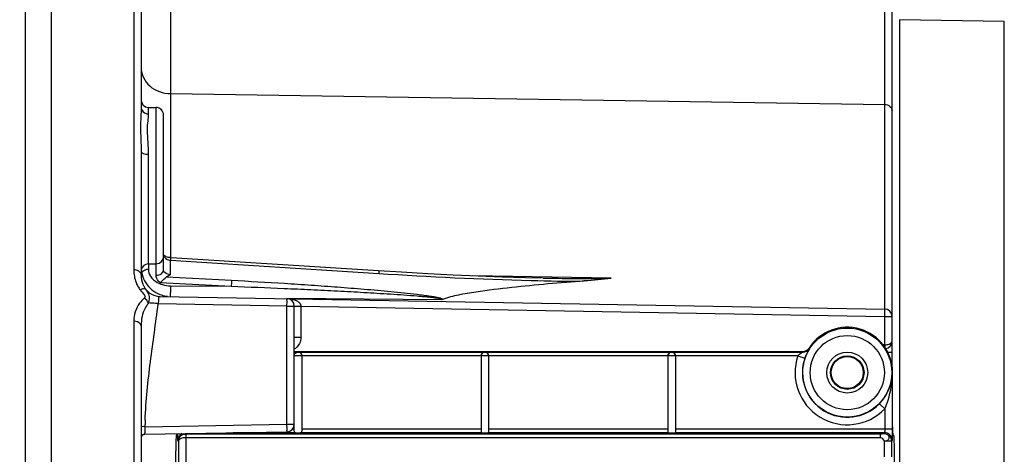
# Model space of a CAD drawing. Units: millimetres. Extents: x 0 to 594, y 0 to 420.
# Drawn here: x 89 to 122, y 289 to 304 of the extents above; entities that cross this region are included whole.
import ezdxf

# ---------------------------------------------------------------- set-up
doc = ezdxf.new("R2010")
doc.units = ezdxf.units.MM
doc.header["$LTSCALE"] = 32.67
doc.layers.get('0').update_dxf_attribs({"linetype": 'CONTINUOUS'})
doc.styles.get("Standard").update_dxf_attribs({"font": 'txt', "width": 0.85})
doc.dimstyles.new('DIMSTYLE_3', dxfattribs={"dimtxt": 3.5, "dimasz": 3.5, "dimexe": 0.18, "dimexo": 0.0625, "dimgap": 0.09, "dimtad": 1, "dimdec": 4, "dimlfac": 4, "dimdsep": 46, "dimtxsty": 'STANDARD', "dimblk": '_FILLED', "dimblk1": '_FILLED', "dimblk2": '_FILLED', "dimcen": 0.09, "dimclrt": 5, "dimadec": 0, "dimazin": 0, "dimtp": 0.5, "dimtm": 0.5, "dimtfac": 1, "dimtdec": 4, "dimtofl": 0, "dimtmove": 0, "dimatfit": 3, "dimldrblk": '_FILLED', "dimfxl": 1, "dimtolj": 1, "dimarcsym": 0})
doc.dimstyles.new('DIMSTYLE_4', dxfattribs={"dimtxt": 3.5, "dimasz": 3.5, "dimexe": 0.18, "dimexo": 0.0625, "dimgap": 0.09, "dimtad": 1, "dimdec": 4, "dimlfac": 4, "dimdsep": 46, "dimtxsty": 'STANDARD', "dimblk": '_FILLED', "dimblk1": '_FILLED', "dimblk2": '_FILLED', "dimcen": 0.09, "dimclrt": 5, "dimadec": 0, "dimazin": 0, "dimtp": 0.0001, "dimtm": 0.0001, "dimtfac": 1, "dimtdec": 4, "dimtofl": 0, "dimtmove": 0, "dimatfit": 3, "dimldrblk": '_FILLED', "dimfxl": 1, "dimtolj": 1, "dimarcsym": 0})

# ---------------------------------------------------------------- blocks, each defined once
blk = doc.blocks.new('_FILLED')
at = {"color": 0, "linetype": 'BYBLOCK'}
blk.add_solid([(0, 0), (-1, 0.2143), (-1, -0.2143)], dxfattribs=at)
blk = doc.blocks.new('*D2')
at = {"color": 2, "linetype": 'CONTINUOUS'}
for p, q in [((89.769, 317.789), (89.769, 348.148)), ((142.303, 260.653), (142.303, 348.148)), ((89.769, 346.648), (116.036, 346.648)), ((142.303, 346.648), (116.036, 346.648))]:
    blk.add_line(p, q, dxfattribs=at)
at = {"color": 2, "linetype": 'CONTINUOUS', "xscale": 3.5, "yscale": 3.5, "zscale": 3.5, "rotation": 180}
blk.add_blockref('_FILLED', (89.769, 346.648), dxfattribs=at)
at = {"color": 2, "linetype": 'CONTINUOUS', "xscale": 3.5, "yscale": 3.5, "zscale": 3.5}
blk.add_blockref('_FILLED', (142.303, 346.648), dxfattribs=at)
at = {"color": 5, "linetype": 'CONTINUOUS', "insert": (116.036, 351.023), "char_height": 3.5, "width": 8.925, "attachment_point": 2, "line_spacing_factor": 0.9}
blk.add_mtext(' Xg', dxfattribs=at)
blk = doc.blocks.new('*D6')
at = {"color": 2, "linetype": 'CONTINUOUS'}
for p, q in [((89.769, 317.789), (89.769, 378.148)), ((236.769, 268.73), (236.769, 378.148)), ((89.769, 376.648), (163.269, 376.648)), ((236.769, 376.648), (163.269, 376.648))]:
    blk.add_line(p, q, dxfattribs=at)
at = {"color": 2, "linetype": 'CONTINUOUS', "xscale": 3.5, "yscale": 3.5, "zscale": 3.5, "rotation": 180}
blk.add_blockref('_FILLED', (89.769, 376.648), dxfattribs=at)
at = {"color": 2, "linetype": 'CONTINUOUS', "xscale": 3.5, "yscale": 3.5, "zscale": 3.5}
blk.add_blockref('_FILLED', (236.769, 376.648), dxfattribs=at)
at = {"color": 5, "linetype": 'CONTINUOUS', "insert": (163.269, 381.023), "char_height": 3.5, "width": 8.925, "attachment_point": 2, "line_spacing_factor": 0.9}
blk.add_mtext('588', dxfattribs=at)
blk = doc.blocks.new('*D17')
at = {"color": 2, "linetype": 'CONTINUOUS'}
for p, q in [((82.219, 291.732), (82.219, 338.148)), ((89.769, 317.789), (89.769, 338.148)), ((82.219, 336.648), (60.972, 336.648)), ((60.972, 336.648), (85.994, 336.648)), ((94.769, 336.648), (85.994, 336.648)), ((89.769, 336.648), (94.769, 336.648))]:
    blk.add_line(p, q, dxfattribs=at)
at = {"color": 2, "linetype": 'CONTINUOUS', "xscale": 3.5, "yscale": 3.5, "zscale": 3.5}
blk.add_blockref('_FILLED', (82.219, 336.648), dxfattribs=at)
at = {"color": 2, "linetype": 'CONTINUOUS', "xscale": 3.5, "yscale": 3.5, "zscale": 3.5, "rotation": 180}
blk.add_blockref('_FILLED', (89.769, 336.648), dxfattribs=at)
at = {"color": 5, "linetype": 'CONTINUOUS', "insert": (72.872, 341.023), "char_height": 3.5, "width": 11.9, "attachment_point": 3, "line_spacing_factor": 0.9}
blk.add_mtext('30,2', dxfattribs=at)

msp = doc.modelspace()

# ---------------------------------------------------------------- linework, layer by layer
at = {"color": 7, "linetype": 'CONTINUOUS'}
for p, q in [((89.768594, 204.017268), (89.768594, 317.088144)), ((92.768594, 314.625796), (92.768594, 301.081435)), ((88.893594, 311.660597), (88.893584, 209.371609)), ((117.893594, 292.413966), (117.893594, 307.198408)), ((121.647957, 303.948397), (118.139231, 304.009642)), ((93.009319, 301.074921), (93.270501, 301.070362)), ((93.518594, 295.630061), (93.518594, 300.817726)), ((92.768594, 299.598592), (92.768594, 295.478435)), ((93.009319, 295.833324), (93.270501, 295.837883)), ((93.778875, 296.041605), (93.74436, 296.043809)), ((100.714737, 295.599539), (93.778875, 296.041605)), ((93.40836, 294.7465), (117.647957, 294.323397)), ((97.893594, 290.230966), (97.893594, 294.422536)), ((92.768594, 293.765303), (92.768594, 276.152542)), ((97.893594, 292.899064), (114.906349, 292.899064)), ((98.143594, 292.75611), (97.893594, 292.75611)), ((98.143594, 292.75659), (98.143594, 290.230966)), ((104.143594, 292.755586), (104.143594, 290.20398)), ((104.393594, 292.755586), (104.143594, 292.755586)), ((104.393594, 292.755586), (104.393594, 290.20398)), ((110.393594, 292.754626), (110.393594, 290.184815)), ((110.643594, 292.754626), (110.393594, 292.754626)), ((110.643594, 292.754626), (110.643594, 290.184815)), ((117.911049, 290.377283), (117.911049, 292.194109)), ((92.891412, 290.132694), (97.647957, 290.21572)), ((93.943256, 290.093363), (93.977214, 290.127321)), ((117.508628, 290.012988), (94.264268, 290.011346)), ((117.954758, 290.0879), (117.915337, 290.127321)), ((93.91014, 288.328891), (93.925985, 289.578285)), ((118.00007, 287.361764), (117.972029, 289.572822))]:
    msp.add_line(p, q, dxfattribs=at)
at = {"color": 9, "linetype": 'CONTINUOUS'}
for p, q in [((92.522957, 316.682245), (92.52293, 295.633733)), ((117.647957, 294.323397), (117.647958, 307.448397)), ((93.750881, 306.024638), (93.751142, 301.533844)), ((118.139231, 304.009642), (118.139231, 217.128576)), ((121.647957, 217.189821), (121.647957, 303.948397)), ((93.751142, 301.533844), (93.751142, 296.043809)), ((93.751142, 301.533844), (117.647957, 301.172564)), ((93.009319, 301.074921), (93.009318, 300.856856)), ((93.270501, 295.837883), (93.270501, 301.070362)), ((93.009318, 299.500764), (93.009319, 295.833324)), ((93.011456, 295.833324), (93.011456, 295.65049)), ((93.268297, 295.451524), (93.268297, 295.837883)), ((93.74853, 295.469799), (93.74853, 295.953471)), ((93.74853, 295.953471), (100.718969, 295.513678)), ((93.404826, 295.207659), (95.780374, 295.084446)), ((93.621526, 295.398255), (95.79003, 295.284994)), ((108.498645, 295.352255), (103.865383, 295.432386)), ((106.220326, 295.358871), (106.306109, 295.357414)), ((93.753279, 295.101195), (95.780374, 295.084446)), ((97.648049, 294.683593), (102.827849, 294.640794)), ((97.647957, 294.422536), (93.342719, 294.497684)), ((97.647957, 290.465682), (97.647957, 294.422536)), ((97.647957, 294.422536), (97.893594, 294.422536)), ((98.114667, 294.41439), (98.114667, 293.381321)), ((98.114667, 294.41439), (117.647957, 294.073435)), ((92.522964, 293.912767), (92.522957, 226.909998)), ((117.647957, 293.121594), (117.647957, 294.073435)), ((117.647957, 294.073435), (117.893594, 294.073435)), ((97.893594, 293.381322), (98.114667, 293.381321)), ((97.893594, 292.883753), (114.914738, 292.883753)), ((115.116687, 293.013974), (115.125717, 292.999667)), ((117.647957, 293.121594), (117.594295, 293.119403)), ((117.893594, 292.871564), (117.749966, 292.871564)), ((104.143594, 292.758772), (98.143594, 292.758772)), ((110.393594, 292.758772), (104.393594, 292.758772)), ((114.741766, 292.758772), (110.643594, 292.758772)), ((114.741766, 292.758772), (114.97829, 292.677918)), ((117.897882, 292.194109), (117.897882, 290.309188)), ((117.64792, 290.980006), (117.468314, 291.153853)), ((117.64792, 290.980006), (117.64792, 290.309188)), ((92.896654, 290.382748), (97.647957, 290.465682)), ((97.647957, 290.465682), (97.893594, 290.465682)), ((97.838026, 290.309188), (97.893594, 290.309188)), ((98.143594, 290.309188), (104.143594, 290.309188)), ((104.393594, 290.309188), (110.393594, 290.309188)), ((110.643594, 290.309188), (117.897882, 290.309188)), ((94.014306, 289.894368), (94.000873, 289.934702)), ((94.014306, 289.894368), (94.014306, 286.968683)), ((94.264268, 290.011346), (94.264268, 286.968917)), ((117.508628, 290.137817), (94.266336, 290.137817)), ((95.851317, 290.18436), (97.932852, 290.18436)), ((98.104336, 290.18436), (104.159465, 290.18436)), ((104.377723, 290.18436), (110.395188, 290.18436)), ((110.643594, 290.18436), (117.641717, 290.18436)), ((117.508628, 290.012988), (117.508628, 290.137817)), ((117.641717, 290.18436), (117.628283, 290.144025)), ((117.628283, 289.894368), (117.628283, 289.372834)), ((117.878245, 289.894368), (117.628283, 289.894368)), ((117.891679, 289.934702), (117.878245, 289.894368)), ((117.878245, 289.894368), (117.878245, 289.372958))]:
    msp.add_line(p, q, dxfattribs=at)
at = {"color": 7, "linetype": 'CONTINUOUS'}
for points in [[(93.581903, 296.088807), (93.557987, 296.104246), (93.539893, 296.119473), (93.528013, 296.132713), (93.521582, 296.142586), (93.518944, 296.148886), (93.518594, 296.150894)], [(93.744366, 296.043809), (93.717755, 296.046303), (93.678756, 296.052951), (93.643259, 296.062429), (93.610762, 296.074526), (93.581903, 296.088807)], [(106.197068, 295.359334), (105.624854, 295.371611), (104.845129, 295.394733), (104.041492, 295.424655), (103.212568, 295.461042), (102.357942, 295.503763), (101.478204, 295.552858), (100.714746, 295.599536)], [(92.806798, 290.097618), (92.815605, 290.105357), (92.824818, 290.112054)], [(92.824818, 290.112054), (92.834308, 290.117726), (92.843965, 290.122411)], [(92.843965, 290.122411), (92.853672, 290.126144), (92.863293, 290.128967), (92.870851, 290.130553)]]:
    msp.add_lwpolyline(points, dxfattribs=at)
at = {"color": 9, "linetype": 'CONTINUOUS'}
msp.add_lwpolyline([(102.853462, 294.643622), (102.848718, 294.64231), (102.844165, 294.641334), (102.839801, 294.640695), (102.835627, 294.640392), (102.831643, 294.640425), (102.827849, 294.640794)], dxfattribs=at)
for radius in [1.491196, 1.241229, 0.685332, 0.560356]:
    msp.add_circle((116.393594, 292.194109), radius, dxfattribs=at)
at = {"color": 7, "linetype": 'CONTINUOUS'}
msp.add_circle((116.393594, 292.194109), 0.537408, dxfattribs=at)
for centre, radius, start, end in [((93.013594, 301.319883), 0.245, 180.0063281, 269.0001111), ((93.266094, 300.8179), 0.2525, 359.9983217, 88.9999638), ((93.013594, 295.588362), 0.245, 90.9997882, 170.111584), ((93.266094, 296.090345), 0.2525, 271.0001405, 0.0065625), ((93.750456, 295.477616), 0.981916, 179.9525259, 186.2652797), ((93.772825, 295.743183), 1.005103, 203.7830354, 221.4928066), ((93.435148, 295.369789), 0.644647, 215.6712586, 217.8396991), ((93.427118, 295.405518), 0.661056, 220.7134943, 236.5331483), ((93.77281, 295.745351), 1.006529, 221.5858413, 239.2704762), ((97.643594, 294.422536), 0.25, 0, 89), ((117.643594, 294.073435), 0.25, 0, 89), ((116.393594, 292.194109), 1.517455, 0, 147.2966458), ((117.643594, 293.246609), 0.25, 277.9706093, 359.9999993), ((98.020782, 292.75831), 0.125462, 90.9992206, 96.9342133), ((97.643594, 290.465682), 0.25, 271, 360), ((92.893356, 290.00774), 0.124762, 90.9999998, 180.0123741)]:
    msp.add_arc(centre, radius, start, end, dxfattribs=at)
at = {"color": 9, "linetype": 'CONTINUOUS'}
for centre, radius, start, end in [((92.518938, 295.244764), 0.38899, 76.8836861, 89.4118909), ((93.012949, 295.314816), 0.335615, 97.4903636, 104.6126607), ((93.013697, 295.311239), 0.339258, 90.3785376, 97.537006), ((105.289339, 294.832134), 11.539367, 179.5595808, 179.804785), ((103.840391, 294.849084), 10.090333, 178.7880963, 179.5925846), ((99.226762, 294.945384), 5.4757, 178.369424, 178.7744867), ((98.018644, 292.756792), 0.124299, 90.0229766, 97.5649168), ((98.018604, 292.7561), 0.12499, 0.0043639, 90.0043632), ((104.268604, 292.755577), 0.12499, 0.0043639, 179.9956361), ((110.518604, 292.754617), 0.12499, 0.0043639, 179.9956361), ((121.334672, 296.410914), 7.325054, 208.6481748, 208.7847334), ((116.393594, 292.194109), 1.745674, 161.1274556, 315.9335457), ((116.393594, 292.194109), 1.495712, 161.1274556, 315.9335457), ((105.889131, 290.138001), 12.994782, 177.940811, 178.9208124), ((101.302721, 290.058464), 8.412296, 177.9381628, 179.1845634), ((102.329588, 290.030484), 9.43951, 177.8613376, 177.9926857), ((94.250786, 289.934355), 0.249913, 118.1463805, 179.9203353), ((117.62816, 289.89394), 0.250086, 0.0980771, 89.9717715), ((117.641593, 289.934274), 0.250086, 0.0980886, 89.97176)]:
    msp.add_arc(centre, radius, start, end, dxfattribs=at)
at = {"color": 7, "linetype": 'CONTINUOUS'}
for centre, major_axis, ratio, start_param, end_param in [((117.915413, 290.377283), (0, 0.25), 0.017455065, -4.71238898, -3.159045946), ((93.943637, 288.843553), (0, 1.25), 0.017455065, 6.3006386, 7.225663103), ((93.977138, 290.377283), (0, 0.25), 0.017455065, -3.124139361, -2.991163255), ((98.018594, 290.189127), (0.125, 0), 0.052407779, 3.956502911, 5.46827505), ((104.268594, 290.187554), (0.125, 0), 0.052407779, 3.651004717, 5.773773244), ((117.954377, 288.83809), (0, 1.25), 0.017455065, 5.340707511, 6.265732015)]:
    msp.add_ellipse(centre, major_axis=major_axis, ratio=ratio, start_param=start_param, end_param=end_param, dxfattribs=at)
at = {"color": 9, "linetype": 'CONTINUOUS'}
for points, knots in [([(92.768594, 302.39984), (92.768594, 302.176046), (93.011207, 301.696292), (93.503706, 301.537585), (93.751142, 301.533844)], [0, 0, 0, 0, 0.474886692, 1, 1, 1, 1]), ([(117.647957, 301.172564), (117.709822, 301.171629), (117.832994, 301.132005), (117.893594, 301.012017), (117.893594, 300.956065)], [0, 0, 0, 0, 0.525123881, 1, 1, 1, 1]), ([(92.768594, 301.081436), (92.768571, 300.859065), (92.730103, 300.364967), (92.768592, 299.870667), (92.768594, 299.598592)], [0, 0, 0, 0, 0.449737489, 1, 1, 1, 1]), ([(92.768594, 301.081436), (92.768594, 301.023967), (92.824667, 300.901973), (92.948249, 300.857833), (93.009318, 300.856856)], [0, 0, 0, 0, 0.484781139, 1, 1, 1, 1]), ([(93.009318, 300.856856), (93.009264, 300.777671), (92.981504, 300.595494), (92.95702, 300.142616), (93.00931, 299.770022), (93.009318, 299.500764)], [0, 0, 0, 0, 0.174886118, 0.405320837, 1, 1, 1, 1]), ([(92.768594, 299.598592), (92.768594, 299.565869), (92.868688, 299.506588), (92.951659, 299.501166), (93.009318, 299.500764)], [0, 0, 0, 0, 0.362042158, 1, 1, 1, 1]), ([(93.744368, 296.043847), (93.752473, 296.04325), (93.74253, 295.996006), (93.748985, 295.975572), (93.74853, 295.953471)], [0, 0, 0, 0, 0.268798795, 1, 1, 1, 1]), ([(92.52293, 295.633733), (92.522914, 295.490991), (92.555826, 295.295233), (92.639191, 295.121394), (92.663772, 295.078385)], [0, 0, 0, 0, 0.742364464, 1, 1, 1, 1]), ([(92.768594, 295.478613), (92.768593, 295.494408), (92.747744, 295.570649), (92.665541, 295.609937), (92.60721, 295.623605)], [0, 0, 0, 0, 0.208634045, 1, 1, 1, 1]), ([(92.787797, 295.544344), (92.80887, 295.580054), (92.858871, 295.617271), (92.912941, 295.635563), (92.928279, 295.639574)], [0, 0, 0, 0, 0.723416225, 1, 1, 1, 1]), ([(93.011456, 295.65049), (93.011391, 295.571453), (93.046057, 295.461709), (93.110797, 295.375725), (93.129594, 295.354202)], [0, 0, 0, 0, 0.734455536, 1, 1, 1, 1]), ([(93.268297, 295.451524), (93.329913, 295.451904), (93.444404, 295.475905), (93.518594, 295.581578), (93.518594, 295.630061)], [0, 0, 0, 0, 0.559641984, 1, 1, 1, 1]), ([(93.74853, 295.469799), (93.718101, 295.471091), (93.624457, 295.483011), (93.518598, 295.562929), (93.518594, 295.630061)], [0, 0, 0, 0, 0.312086665, 1, 1, 1, 1]), ([(100.714748, 295.599573), (100.722442, 295.598978), (100.713257, 295.554183), (100.719358, 295.5347), (100.71897, 295.513682)], [0, 0, 0, 0, 0.268528629, 1, 1, 1, 1]), ([(93.129594, 295.354202), (93.163781, 295.315056), (93.337589, 295.164009), (93.577103, 295.102659), (93.753279, 295.101195)], [0, 0, 0, 0, 0.227794757, 1, 1, 1, 1]), ([(93.404826, 295.207659), (93.383868, 295.223358), (93.312732, 295.286046), (93.268303, 295.382693), (93.268297, 295.451524)], [0, 0, 0, 0, 0.275591146, 1, 1, 1, 1]), ([(95.79003, 295.284994), (95.790439, 295.270481), (95.789865, 295.203523), (95.786407, 295.136527), (95.780374, 295.084446)], [0, 0, 0, 0, 0.216873564, 1, 1, 1, 1]), ([(95.79003, 295.284994), (96.382584, 295.254089), (97.271345, 295.203097), (98.45594, 295.12536), (99.344472, 295.061528), (100.084689, 295.002881), (100.676634, 294.95159), (101.120434, 294.910428), (101.563915, 294.865755), (101.932979, 294.82446), (102.227663, 294.787135), (102.411104, 294.761225), (102.557619, 294.737506), (102.665218, 294.717907), (102.757522, 294.697379), (102.81714, 294.680042), (102.854851, 294.660526), (102.853893, 294.646663)], [0, 0, 0, 0, 0.250470516, 0.375773461, 0.501118242, 0.626503721, 0.689211041, 0.751926304, 0.814645435, 0.877355653, 0.908695368, 0.940001805, 0.955625072, 0.971196929, 0.986614379, 0.994134127, 1, 1, 1, 1]), ([(92.922647, 294.974391), (92.913791, 294.982871), (92.853701, 295.012743), (92.783528, 294.98793), (92.736815, 294.965018)], [0, 0, 0, 0, 0.190717999, 1, 1, 1, 1]), ([(92.922649, 294.974388), (92.964054, 294.918789), (93.06859, 294.785272), (93.031537, 294.615107), (93.015682, 294.526997)], [0, 0, 0, 0, 0.436406034, 1, 1, 1, 1]), ([(93.75063, 294.74013), (93.750482, 294.749307), (93.749956, 294.793079), (93.749922, 294.836855), (93.750039, 294.87145)], [0, 0, 0, 0, 0.209680108, 1, 1, 1, 1]), ([(95.780374, 295.084446), (96.373025, 295.062921), (97.261979, 295.02754), (98.44707, 294.973862), (99.335969, 294.929943), (100.224784, 294.881615), (100.965359, 294.836651), (101.557443, 294.795945), (101.927635, 294.768061), (102.222779, 294.742175), (102.445808, 294.722496), (102.655535, 294.692332), (102.81058, 294.683385), (102.864327, 294.640492)], [0, 0, 0, 0, 0.250463155, 0.375730123, 0.501019708, 0.626332348, 0.751668189, 0.814343702, 0.877019596, 0.908353222, 0.93967464, 0.970958147, 1, 1, 1, 1]), ([(92.876113, 294.690539), (92.817303, 294.641347), (92.618706, 294.427203), (92.522941, 294.126174), (92.522964, 293.912767)], [0, 0, 0, 0, 0.26431184, 1, 1, 1, 1]), ([(93.015679, 294.526998), (92.971323, 294.474694), (92.824283, 294.245439), (92.768591, 293.966936), (92.768608, 293.765322)], [0, 0, 0, 0, 0.253816256, 1, 1, 1, 1]), ([(92.874349, 294.800867), (92.886362, 294.784601), (92.911944, 294.748081), (92.891501, 294.703652), (92.876113, 294.690539)], [0, 0, 0, 0, 0.500051167, 1, 1, 1, 1]), ([(93.340749, 294.497719), (93.312087, 294.50147), (93.204064, 294.514514), (93.095523, 294.523766), (93.015682, 294.526997)], [0, 0, 0, 0, 0.265653173, 1, 1, 1, 1]), ([(93.340749, 294.497719), (93.362722, 294.553309), (93.372123, 294.628957), (93.356827, 294.728539), (93.389592, 294.746828), (93.401783, 294.746615)], [0, 0, 0, 0, 0.663451457, 0.864668843, 1, 1, 1, 1]), ([(97.647957, 294.422536), (97.648513, 294.45437), (97.647718, 294.511329), (97.654005, 294.594968), (97.642395, 294.633236), (97.654343, 294.672386), (97.647957, 294.672498)], [0, 0, 0, 0, 0.382029752, 0.706268776, 0.923369714, 1, 1, 1, 1]), ([(97.647957, 294.672498), (97.759413, 294.670548), (97.914555, 294.64313), (98.040148, 294.555916), (98.066277, 294.527612)], [0, 0, 0, 0, 0.743180596, 1, 1, 1, 1]), ([(92.90274, 290.604928), (92.926132, 291.257486), (93.069986, 292.558078), (93.257198, 293.850135), (93.342719, 294.497684)], [0, 0, 0, 0, 0.499925475, 1, 1, 1, 1]), ([(97.893594, 294.422536), (97.893594, 294.416898), (97.928117, 294.425594), (97.961841, 294.414785), (98.035908, 294.417587), (98.086406, 294.415048), (98.114667, 294.41439)], [0, 0, 0, 0, 0.076431963, 0.29221489, 0.616769399, 1, 1, 1, 1]), ([(117.647957, 294.073435), (117.648513, 294.105268), (117.647718, 294.162227), (117.654006, 294.245865), (117.642393, 294.284134), (117.654343, 294.323285), (117.647957, 294.323397)], [0, 0, 0, 0, 0.382022635, 0.706260435, 0.92336566, 1, 1, 1, 1]), ([(92.768594, 293.76527), (92.768593, 293.784878), (92.728582, 293.885419), (92.60456, 293.911926), (92.522964, 293.912767)], [0, 0, 0, 0, 0.193739957, 1, 1, 1, 1]), ([(117.829595, 293.163088), (117.839348, 293.16852), (117.869182, 293.187487), (117.89357, 293.221861), (117.893594, 293.246609)], [0, 0, 0, 0, 0.310866915, 1, 1, 1, 1]), ([(114.914738, 292.883753), (114.917137, 292.882301), (114.898862, 292.876411), (114.890734, 292.867628), (114.865625, 292.854081), (114.833638, 292.832832), (114.789948, 292.802161), (114.757502, 292.774115), (114.741766, 292.758772)], [0, 0, 0, 0, 0.039339935, 0.136762076, 0.260625015, 0.397566817, 0.691714012, 1, 1, 1, 1]), ([(115.125717, 292.999667), (115.127043, 292.997585), (115.118346, 292.988484), (115.112672, 292.971592), (115.094903, 292.943027), (115.066324, 292.887405), (115.023089, 292.798867), (114.993026, 292.721023), (114.97829, 292.677918)], [0, 0, 0, 0, 0.020898936, 0.078604363, 0.170641089, 0.293408765, 0.614361127, 1, 1, 1, 1]), ([(117.647957, 293.121628), (117.665343, 293.12178), (117.727507, 293.125651), (117.790251, 293.141175), (117.829595, 293.163088)], [0, 0, 0, 0, 0.278532216, 1, 1, 1, 1]), ([(117.468314, 291.153853), (117.607541, 291.297705), (117.821516, 291.628102), (117.895906, 292.01232), (117.897882, 292.194109)], [0, 0, 0, 0, 0.524076907, 1, 1, 1, 1]), ([(117.64792, 290.980006), (117.693987, 291.075217), (117.842609, 291.464384), (117.896439, 291.884652), (117.897882, 292.194109)], [0, 0, 0, 0, 0.254725569, 1, 1, 1, 1]), ([(92.896654, 290.382748), (92.866425, 290.383313), (92.821147, 290.388748), (92.788609, 290.380075), (92.768594, 290.385999), (92.768594, 290.382748)], [0, 0, 0, 0, 0.708077989, 0.92384393, 1, 1, 1, 1]), ([(97.647957, 290.21572), (97.654303, 290.215831), (97.642417, 290.254816), (97.654008, 290.293011), (97.647715, 290.376702), (97.648514, 290.433751), (97.647957, 290.465682)], [0, 0, 0, 0, 0.076155045, 0.292546403, 0.616802849, 1, 1, 1, 1]), ([(117.64792, 290.309188), (117.647919, 290.280492), (117.649145, 290.241308), (117.643475, 290.201987), (117.644446, 290.187075), (117.641717, 290.18436)], [0, 0, 0, 0, 0.687766517, 0.907716502, 1, 1, 1, 1]), ([(92.891412, 290.132694), (92.887532, 290.132653), (92.8961, 290.157428), (92.891128, 290.1669), (92.891277, 290.178184)], [0, 0, 0, 0, 0.255887384, 1, 1, 1, 1]), ([(94.264268, 290.012971), (94.203092, 290.012461), (94.109007, 290.00327), (94.015609, 289.930042), (94.014304, 289.894292)], [0, 0, 0, 0, 0.631020269, 1, 1, 1, 1]), ([(94.014305, 289.894212), (94.01488, 289.954839), (94.068678, 290.085001), (94.200684, 290.13776), (94.266336, 290.137818)], [0, 0, 0, 0, 0.480118724, 1, 1, 1, 1]), ([(94.266336, 290.137817), (94.262368, 290.125309), (94.268645, 290.08188), (94.264744, 290.040383), (94.264253, 290.011346)], [0, 0, 0, 0, 0.311228748, 1, 1, 1, 1]), ([(117.628283, 290.144025), (117.626293, 290.140695), (117.609634, 290.143201), (117.586799, 290.138353), (117.549383, 290.138556), (117.522843, 290.137817), (117.508628, 290.137817)], [0, 0, 0, 0, 0.096987433, 0.327583101, 0.644566276, 1, 1, 1, 1]), ([(117.628283, 289.894368), (117.669948, 289.897189), (117.747702, 289.914435), (117.817528, 290.021569), (117.747696, 290.127704), (117.669658, 290.143958), (117.628283, 290.144025)], [0, 0, 0, 0, 0.278810399, 0.502967873, 0.723762372, 1, 1, 1, 1])]:
    msp.add_open_spline(points, degree=3, knots=knots, dxfattribs=at)
for points in [[(93.532953, 296.084858), (93.559179, 296.026623), (93.621491, 295.983443), (93.682756, 295.965394)], [(93.682756, 295.965394), (93.70413, 295.959097), (93.72631, 295.955131), (93.74853, 295.953471)], [(100.718969, 295.513678), (102.415698, 295.406683), (104.114273, 295.320357), (105.813875, 295.279231)], [(105.813875, 295.279231), (106.407996, 295.264855), (107.002502, 295.248442), (107.596665, 295.260933)], [(106.306109, 295.357414), (107.036855, 295.345234), (107.767896, 295.340261), (108.498645, 295.352255)], [(92.663772, 295.078385), (92.686336, 295.038907), (92.71069, 295.000185), (92.738894, 294.964517)], [(92.738894, 294.964517), (92.782646, 294.908838), (92.832282, 294.85783), (92.874349, 294.800867)], [(93.015627, 294.526941), (92.981433, 294.58993), (92.933079, 294.647055), (92.876113, 294.690547)], [(98.066277, 294.527612), (98.094111, 294.497462), (98.115295, 294.455418), (98.114597, 294.414391)], [(98.114667, 293.381321), (98.114667, 293.307335), (98.096508, 293.23146), (98.063138, 293.165427)], [(98.063138, 293.165427), (98.021181, 293.082402), (97.951534, 293.009841), (97.87133, 292.962716)], [(114.914738, 292.883753), (114.994979, 292.883766), (115.082674, 292.931947), (115.125717, 292.999667)], [(117.647959, 293.121594), (117.649706, 293.094426), (117.650588, 293.067208), (117.65203, 293.040022)], [(117.628283, 289.894368), (117.624489, 289.950402), (117.56479, 290.012988), (117.508628, 290.012988)]]:
    msp.add_open_spline(points, degree=3, dxfattribs=at)
at = {"color": 7, "linetype": 'CONTINUOUS'}
for points in [[(92.768572, 295.740364), (92.768541, 295.603268), (92.797901, 295.463354), (92.853077, 295.337851)], [(93.74853, 295.469799), (93.706591, 295.445263), (93.664876, 295.420204), (93.621526, 295.398255)], [(108.498645, 295.352255), (108.198901, 295.313833), (107.897768, 295.286633), (107.596665, 295.260933)], [(93.062576, 294.854062), (93.163307, 294.78755), (93.287669, 294.748607), (93.40836, 294.7465)], [(93.258488, 294.88015), (93.376421, 294.810237), (93.511781, 294.76428), (93.647873, 294.747697)], [(114.906349, 292.899064), (114.986243, 292.899064), (115.073522, 292.946746), (115.116687, 293.013974)], [(104.143594, 290.20398), (104.143594, 290.195568), (104.15109, 290.185145), (104.159465, 290.18436)], [(104.377723, 290.18436), (104.386098, 290.185145), (104.393594, 290.195568), (104.393594, 290.20398)]]:
    msp.add_open_spline(points, degree=3, dxfattribs=at)
for points, knots in [([(92.774405, 295.370457), (92.785308, 295.271866), (92.821588, 295.138315), (92.890877, 295.022535), (92.911452, 294.993873)], [0, 0, 0, 0, 0.737628658, 1, 1, 1, 1]), ([(93.404826, 295.207659), (93.4671, 295.248089), (93.527308, 295.325464), (93.601858, 295.388297), (93.621526, 295.398255)], [0, 0, 0, 0, 0.771060488, 1, 1, 1, 1]), ([(107.596665, 295.260933), (107.190214, 295.229691), (106.379534, 295.163559), (105.170615, 295.047354), (104.173771, 294.92651), (103.401225, 294.798298), (103.027412, 294.708958), (102.853462, 294.643622)], [0, 0, 0, 0, 0.255270553, 0.509297329, 0.760577404, 0.88364279, 1, 1, 1, 1]), ([(97.893594, 292.756584), (97.893594, 292.789649), (97.920027, 292.852232), (97.978795, 292.87959), (98.005635, 292.882854)], [0, 0, 0, 0, 0.550141509, 1, 1, 1, 1]), ([(98.018594, 292.883753), (98.047374, 292.883251), (98.112995, 292.859032), (98.143594, 292.79192), (98.143594, 292.756584)], [0, 0, 0, 0, 0.448910305, 1, 1, 1, 1]), ([(104.143594, 292.756584), (104.143594, 292.791919), (104.174193, 292.859031), (104.239814, 292.883251), (104.268594, 292.883753)], [0, 0, 0, 0, 0.55108025, 1, 1, 1, 1]), ([(104.268594, 292.883753), (104.297374, 292.883251), (104.362995, 292.859032), (104.393594, 292.79192), (104.393594, 292.756584)], [0, 0, 0, 0, 0.448910305, 1, 1, 1, 1]), ([(110.393594, 292.756584), (110.393594, 292.791919), (110.424193, 292.859031), (110.489814, 292.883251), (110.518594, 292.883753)], [0, 0, 0, 0, 0.55108025, 1, 1, 1, 1]), ([(110.518594, 292.883753), (110.547374, 292.883251), (110.612995, 292.859032), (110.643594, 292.79192), (110.643594, 292.756584)], [0, 0, 0, 0, 0.448910305, 1, 1, 1, 1]), ([(97.893594, 290.230966), (97.893594, 290.218998), (97.894748, 290.191401), (97.921808, 290.184905), (97.932852, 290.18436)], [0, 0, 0, 0, 0.519764793, 1, 1, 1, 1]), ([(98.104336, 290.18436), (98.11538, 290.184905), (98.14244, 290.191401), (98.143594, 290.218998), (98.143594, 290.230966)], [0, 0, 0, 0, 0.480238691, 1, 1, 1, 1]), ([(117.897882, 290.309188), (117.897869, 290.262863), (117.897123, 290.17694), (117.897736, 290.062984), (117.892411, 289.985372), (117.895286, 289.94546), (117.891679, 289.934702)], [0, 0, 0, 0, 0.370996371, 0.689090238, 0.909128013, 1, 1, 1, 1]), ([(94.000873, 289.934702), (93.994871, 289.952599), (94.001582, 290.018891), (93.995928, 290.082117), (93.995488, 290.12756)], [0, 0, 0, 0, 0.293469001, 1, 1, 1, 1]), ([(110.395188, 290.18436), (110.395188, 290.18096), (110.414839, 290.183453), (110.434396, 290.178287), (110.475247, 290.178884), (110.518767, 290.177701), (110.562196, 290.178914), (110.603077, 290.178216), (110.622931, 290.183808), (110.643594, 290.18062), (110.643594, 290.18436)], [0, 0, 0, 0, 0.040935676, 0.150982895, 0.311102134, 0.49754082, 0.684061365, 0.842907524, 0.954973, 1, 1, 1, 1])]:
    msp.add_open_spline(points, degree=3, knots=knots, dxfattribs=at)

# ---------------------------------------------------------------- dimensions: what is measured, and where the dimension line sits
at = {"color": 2, "linetype": 'CONTINUOUS'}
for base, p1, p2, picture, middle in [((236.768594, 376.648275), (89.768594, 317.789007), (236.768594, 268.72953), '*D6', (158.806094, 379.273275)), ((89.768594, 336.648275), (82.218594, 291.731609), (89.768594, 317.789007), '*D17', (55.02209, 339.273275))]:
    dim = msp.add_linear_dim(base=base, p1=p1, p2=p2, dimstyle='DIMSTYLE_4', dxfattribs=at)
    dim.commit()
    dim.dimension.update_dxf_attribs({"geometry": picture, "text_midpoint": middle, "dimtype": 160})
dim = msp.add_linear_dim(base=(142.302904, 346.648275), p1=(89.768594, 317.789007), p2=(142.302904, 260.652956), text=' Xg', dimstyle='DIMSTYLE_3', dxfattribs=at)
dim.commit()
dim.dimension.update_dxf_attribs({"geometry": '*D2', "text_midpoint": (111.573249, 349.273275), "dimtype": 160})

doc.saveas('drawing.dxf')
